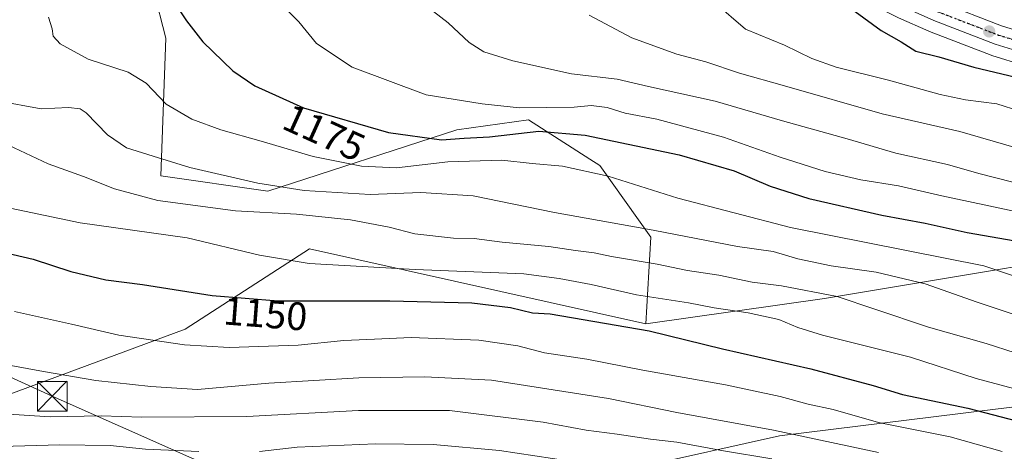
# Model space of a CAD drawing. Units: metres. Extents: x 583262 to 586690, y 4754384 to 4756740.
# Drawn here: x 583762 to 584011, y 4755624 to 4755733 of the extents above; entities that cross this region are included whole.
import ezdxf
from ezdxf.enums import TextEntityAlignment as Align

# ---------------------------------------------------------------- set-up
doc = ezdxf.new("R2010")
doc.units = ezdxf.units.M
doc.header["$MEASUREMENT"] = 0
doc.linetypes.add('DGN Style 4', pattern=[2.6384748266838614, 1.318413404963828, -0.6592067024819142, 0.001648016756204785, -0.6592067024819142])
doc.linetypes.add('DGN Style 5', pattern=[1.1536117293433497, 0.4944050268614355, -0.6592067024819142])
for name, color, linetype, lineweight in [('Arbolado forestal CxS', 92, 'Continuous', 0), ('Carretera de calzada única Cxs', 7, 'Continuous', 13), ('Carretera de calzada única eje', 7, 'DGN Style 4', 0), ('Curva de nivel maestra', 30, 'Continuous', 30), ('Curva de nivel normal', 30, 'Continuous', 0), ('Instalación de telecomunicaciones y medición Cxs', 135, 'Continuous', 0), ('Municipio CxS', 4, 'Continuous', 0), ('Núcleo urbano CxS', 7, 'Continuous', 0), ('Pastizal CxS', 92, 'Continuous', 0), ('Punto de cota en terreno', 7, 'Continuous', 0), ('Ruta', 7, 'DGN Style 5', 30), ('Rótulo de curva de nivel directora', 7, 'Continuous', 0), ('Tendido', 6, 'Continuous', 0), ('Torre de tendido puntual', 7, 'Continuous', 0)]:
    doc.layers.add(name, color=color, linetype=linetype, lineweight=lineweight)
doc.styles.add('Style-Arial', font='txt')

# ---------------------------------------------------------------- blocks, each defined once
blk = doc.blocks.new('*U10')
at = {"layer": 'Arbolado forestal CxS', "color": 92, "linetype": 'Continuous', "lineweight": 0}
blk.add_polyline3d([(583692.3683000002, 4755601.176700001, 1116.680300000007), (583766.8481000002, 4755596.570699999, 1113.726500000004), (583817.4458999997, 4755593.4419, 1111.654500000004), (583870.7289000005, 4755592.5397, 1110.071200000006), (583894.1250999998, 4755606.096100001, 1119.941999999996), (583918.7873000001, 4755620.299100001, 1131.515299999999), (583954.3051000005, 4755628.244899999, 1140.216), (584079.1630999995, 4755643.622099999, 1169.432199999996), (584123.0191000003, 4755660.381899999, 1188.555999999997), (584155.7620999999, 4755668.017700001, 1201.238200000007), (584161.7154999999, 4755669.406099999, 1203.435200000007), (584212.8224999999, 4755642.640500001, 1210.641799999998)], dxfattribs=at)
blk = doc.blocks.new('*U16')
at = {"layer": 'Pastizal CxS', "color": 92, "linetype": 'Continuous', "lineweight": 0}
for points in [[(583984.3243000006, 4755733.8575, 1200.999400000001), (583991.9943000004, 4755730.4575, 1201.387799999997), (583992.1328999996, 4755730.4001, 1201.3943), (584007.7285000002, 4755724.400699999, 1202.095400000006), (584007.8898999998, 4755724.3453, 1202.099199999997), (584024.2399000004, 4755719.2653, 1202.233999999997)], [(584058.5245000003, 4755678.4331, 1183.655499999993), (583965.6535, 4755662.962900001, 1160.3946), (583920.5075000003, 4755656.517899999, 1151.830799999996), (583921.7981000004, 4755678.435500001, 1164.954299999998), (583908.8995000003, 4755696.486300001, 1172.105800000005), (583906.3331000004, 4755698.135500001, 1172.723700000002), (583890.8416999998, 4755708.090500001, 1179.399799999999), (583872.7836999996, 4755705.511700001, 1177.591), (583825.0575000001, 4755690.040899999, 1165.110000000001), (583797.9694999997, 4755693.909499999, 1163.753500000006), (583799.2603000002, 4755728.721100001, 1173.678700000004), (583793.0695000002, 4755753.0657, 1174.458400000003)]]:
    blk.add_polyline3d(points, dxfattribs=at)
blk = doc.blocks.new('*U19')
at = {"layer": 'Pastizal CxS', "color": 92, "linetype": 'Continuous', "lineweight": 0}
for points in [[(584212.8224999999, 4755642.640500001, 1210.641799999998), (584161.7154999999, 4755669.406099999, 1203.435200000007), (584155.7620999999, 4755668.017700001, 1201.238200000007), (584123.0191000003, 4755660.381899999, 1188.555999999997), (584079.1630999995, 4755643.622099999, 1169.432199999996), (583954.3051000005, 4755628.244899999, 1140.216), (583918.7873000001, 4755620.299100001, 1131.515299999999), (583894.1250999998, 4755606.096100001, 1119.941999999996), (583870.7289000005, 4755592.5397, 1110.071200000006), (583817.4458999997, 4755593.4419, 1111.654500000004), (583766.8481000002, 4755596.570699999, 1113.726500000004), (583692.3683000002, 4755601.176700001, 1116.680300000007)], [(583724.6057000002, 4755625.6647, 1129.989100000006), (583804.1508999999, 4755655.1679, 1147.339300000007), (583835.5531000001, 4755675.486099999, 1157.2785), (583920.5075000003, 4755656.517899999, 1151.830799999996), (583965.6535, 4755662.962900001, 1160.3946), (584058.5245000003, 4755678.4331, 1183.655499999993), (584108.8306999998, 4755693.903700001, 1202.695600000006), (584124.5698999995, 4755697.602299999, 1207.971099999995), (584134.2215, 4755694.625499999, 1208.052299999996), (584145.4172999999, 4755690.257900001, 1208.743400000007), (584165.5904999999, 4755681.841700001, 1210.156000000003), (584181.4562999997, 4755674.891100001, 1211.597299999994), (584219.0721000005, 4755657.7531, 1213.851299999995)]]:
    blk.add_polyline3d(points, dxfattribs=at)
blk = doc.blocks.new('5PATER')
at = {"layer": 'Instalación de telecomunicaciones y medición Cxs', "linetype": 'Continuous', "lineweight": 0}
h = blk.add_hatch(color=51, dxfattribs=at)
edge = h.paths.add_edge_path()
edge.add_ellipse((0, 0), major_axis=(-0.1095731443231308, -0.1110710700762829), ratio=0.9994222409660322, start_angle=0, end_angle=360)
blk = doc.blocks.new('5TTEND')
at = {"layer": 'Municipio CxS', "color": 7, "linetype": 'Continuous', "lineweight": 0}
for p, q in [((-0.375, 0.3754), (0.375, -0.3746)), ((0.3720000000000001, 0.3784000000000001), (-0.3720000000000001, -0.3776))]:
    blk.add_line(p, q, dxfattribs=at)
at = {"layer": 'Municipio CxS', "color": 7, "linetype": 'Continuous', "lineweight": 0, "flags": 128}
blk.add_lwpolyline([(-0.375, -0.3746), (0.375, -0.3746), (0.375, 0.3754), (-0.375, 0.3754), (-0.3720000000000001, -0.3776)], dxfattribs=at)

msp = doc.modelspace()

# ---------------------------------------------------------------- linework, layer by layer
at = {"layer": 'Arbolado forestal CxS', "color": 92, "linetype": 'Continuous', "lineweight": 0}
for points in [[(583745.8025000002, 4755850.811100001, 1188.555099999998), (583771.8054999998, 4755838.133500001, 1190.5766), (583773.5217000004, 4755837.296900001, 1190.748099999997), (583787.6372999996, 4755830.4167, 1191.925799999997), (583796.2605, 4755816.2435, 1188.978900000002), (583787.5290999999, 4755791.8553, 1179.702999999994), (583781.9880999997, 4755771.536699999, 1173.423200000005), (583793.0695000002, 4755753.0657, 1174.458400000003), (583799.2603000002, 4755728.721100001, 1173.678700000004), (583797.9694999997, 4755693.909499999, 1163.753500000006), (583825.0575000001, 4755690.040899999, 1165.110000000001), (583872.7836999996, 4755705.511700001, 1177.591), (583890.8416999998, 4755708.090500001, 1179.399799999999), (583906.3331000004, 4755698.135500001, 1172.723700000002), (583908.8995000003, 4755696.486300001, 1172.105800000005), (583921.7981000004, 4755678.435500001, 1164.954299999998), (583920.5075000003, 4755656.517899999, 1151.830799999996), (583835.5531000001, 4755675.486099999, 1157.2785), (583804.1508999999, 4755655.1679, 1147.339300000007), (583724.6057000002, 4755625.6647, 1129.989100000006)], [(583787.6372999996, 4755830.4167, 1191.925799999997), (583796.2605, 4755816.2435, 1188.978900000002), (583787.5290999999, 4755791.8553, 1179.702999999994), (583781.9880999997, 4755771.536699999, 1173.423200000005), (583793.0695000002, 4755753.0657, 1174.458400000003), (583799.2603000002, 4755728.721100001, 1173.678700000004), (583797.9694999997, 4755693.909499999, 1163.753500000006), (583825.0575000001, 4755690.040899999, 1165.110000000001), (583872.7836999996, 4755705.511700001, 1177.591), (583890.8416999998, 4755708.090500001, 1179.399799999999), (583906.3331000004, 4755698.135500001, 1172.723700000002), (583908.8995000003, 4755696.486300001, 1172.105800000005), (583921.7981000004, 4755678.435500001, 1164.954299999998), (583920.5075000003, 4755656.517899999, 1151.830799999996)], [(583651.1061000006, 4755635.9779, 1120.766499999998), (583671.3306999998, 4755629.5441, 1123.088199999998), (583677.2389000002, 4755627.6647, 1123.461800000005), (583724.6057000002, 4755625.6647, 1129.989100000006), (583804.1508999999, 4755655.1679, 1147.339300000007), (583835.5531000001, 4755675.486099999, 1157.2785), (583920.5075000003, 4755656.517899999, 1151.830799999996)], [(583651.1061000006, 4755635.9779, 1120.766499999998), (583631.7074999996, 4755601.833900001, 1106.346300000005), (583648.5273000002, 4755598.5997, 1108.974300000002), (583692.3683000002, 4755601.176700001, 1116.680300000007), (583766.8481000002, 4755596.570699999, 1113.726500000004), (583817.4458999997, 4755593.4419, 1111.654500000004), (583870.7289000005, 4755592.5397, 1110.071200000006), (583894.1250999998, 4755606.096100001, 1119.941999999996), (583918.7873000001, 4755620.299100001, 1131.515299999999), (583954.3051000005, 4755628.244899999, 1140.216), (584079.1630999995, 4755643.622099999, 1169.432199999996), (584123.0191000003, 4755660.381899999, 1188.555999999997), (584155.7620999999, 4755668.017700001, 1201.238200000007), (584161.7154999999, 4755669.406099999, 1203.435200000007), (584212.8224999999, 4755642.640500001, 1210.641799999998)]]:
    msp.add_polyline3d(points, dxfattribs=at)
at = {"layer": 'Carretera de calzada única Cxs', "color": 7, "linetype": 'Continuous', "lineweight": 13}
for points in [[(583749.0100999996, 4755857.9801, 1189.579500000007), (583775.2500999998, 4755845.190099999, 1192.339399999997), (583800.7001, 4755832.780099999, 1193.8802), (583837.1801000005, 4755814.7501, 1200.502800000002), (583897.9301000005, 4755784.9901, 1198.453299999994), (583915.8501000004, 4755776.2401, 1197.836599999995), (583950.8901000004, 4755759.0001, 1199.794599999994), (583975.7301000003, 4755747.030099999, 1200.867700000003), (583987.6201, 4755740.9801, 1201.708400000003), (583995.0601000004, 4755737.6801, 1201.941999999996), (584010.3701, 4755731.790100001, 1203.089000000007), (584026.3400999998, 4755726.8301, 1203.554300000003), (584055.6601, 4755720.7601, 1205.368600000002), (584112.4401000004, 4755709.0701, 1208.395799999999), (584121.9401000004, 4755706.630100001, 1208.489700000006), (584136.8101000004, 4755702.040100001, 1209.507500000007), (584148.3501000004, 4755697.540100001, 1210.112999999998), (584168.6801000005, 4755689.0601, 1211.682400000005), (584184.6601, 4755682.0601, 1212.102799999993), (584222.2901, 4755664.9101, 1214.599499999997)], [(583749.0100999996, 4755857.9801, 1189.579500000007), (583775.2500999998, 4755845.190099999, 1192.339399999997), (583800.7001, 4755832.780099999, 1193.8802), (583837.1801000005, 4755814.7501, 1200.502800000002), (583897.9301000005, 4755784.9901, 1198.453299999994), (583915.8501000004, 4755776.2401, 1197.836599999995), (583950.8901000004, 4755759.0001, 1199.794599999994), (583975.7301000003, 4755747.030099999, 1200.867700000003), (583987.6201, 4755740.9801, 1201.708400000003), (583995.0601000004, 4755737.6801, 1201.941999999996), (584010.3701, 4755731.790100001, 1203.089000000007), (584026.3400999998, 4755726.8301, 1203.554300000003), (584055.6601, 4755720.7601, 1205.368600000002), (584112.4401000004, 4755709.0701, 1208.395799999999), (584121.9401000004, 4755706.630100001, 1208.489700000006), (584136.8101000004, 4755702.040100001, 1209.507500000007), (584148.3501000004, 4755697.540100001, 1210.112999999998), (584168.6801000005, 4755689.0601, 1211.682400000005), (584184.6601, 4755682.0601, 1212.102799999993), (584222.2901, 4755664.9101, 1214.599499999997)], [(584200.2562999995, 4755669.622199999, 1213.0052), (584182.6801000005, 4755677.630100001, 1211.970300000001), (584166.7701000003, 4755684.600099999, 1210.925199999998), (584146.5401, 4755693.040100001, 1209.839900000006), (584135.2100999998, 4755697.460100001, 1209.280100000004), (584120.6201, 4755701.960100001, 1208.423500000004), (584111.3501000004, 4755704.340100001, 1207.886400000003), (584054.6801000005, 4755716.0101, 1204.763399999996), (584025.1300999997, 4755722.130100001, 1203.378700000001), (584008.7801000001, 4755727.210100001, 1202.698499999999), (583993.2100999998, 4755733.200099999, 1201.867100000003), (583985.5401, 4755736.600099999, 1201.396399999998), (583973.5800999999, 4755742.6801, 1200.679799999998), (583948.7701000003, 4755754.640100001, 1199.242199999993), (583913.7200999996, 4755771.890100001, 1197.741899999994), (583895.8000999996, 4755780.630100001, 1200.407600000006), (583835.0401, 4755810.4001, 1196.852899999998), (583798.5601000004, 4755828.4301, 1194.087899999999), (583773.1201, 4755840.8301, 1191.364799999996), (583747.0301000001, 4755853.550100001, 1189.5717)], [(584200.2564000003, 4755669.622199999, 1213.0052), (584182.6801000005, 4755677.630100001, 1211.970300000001), (584166.7701000003, 4755684.600099999, 1210.925199999998), (584146.5401, 4755693.040100001, 1209.839900000006), (584135.2100999998, 4755697.460100001, 1209.280100000004), (584120.6201, 4755701.960100001, 1208.423500000004), (584111.3501000004, 4755704.340100001, 1207.886400000003), (584054.6801000005, 4755716.0101, 1204.763399999996), (584025.1300999997, 4755722.130100001, 1203.378700000001), (584008.7801000001, 4755727.210100001, 1202.698499999999), (583993.2100999998, 4755733.200099999, 1201.867100000003), (583985.5401, 4755736.600099999, 1201.396399999998), (583973.5800999999, 4755742.6801, 1200.679799999998), (583948.7701000003, 4755754.640100001, 1199.242199999993), (583913.7200999996, 4755771.890100001, 1197.741899999994), (583895.8000999996, 4755780.630100001, 1200.407600000006), (583835.0401, 4755810.4001, 1196.852899999998), (583798.5601000004, 4755828.4301, 1194.087899999999), (583773.1201, 4755840.8301, 1191.364799999996), (583747.0301000001, 4755853.550100001, 1189.5717)]]:
    msp.add_polyline3d(points, dxfattribs=at)
at = {"layer": 'Carretera de calzada única eje', "color": 7, "linetype": 'DGN Style 4', "lineweight": 0}
msp.add_polyline3d([(583761.1401000004, 4755849.370100001, 1190.764299999996), (583774.1801000005, 4755843.0101, 1191.7935), (583786.9001000002, 4755836.8101, 1193.785099999994), (583799.6300999997, 4755830.600099999, 1193.822), (583817.8701, 4755821.590100001, 1194.569699999993), (583836.1101000002, 4755812.5701, 1197.190100000007), (583866.4901000002, 4755797.690099999, 1196.127699999997), (583896.8601000002, 4755782.8101, 1198.509900000005), (583905.8201000001, 4755778.440099999, 1197.657300000006), (583914.7801000001, 4755774.0601, 1197.884000000005), (583932.3101000004, 4755765.440099999, 1198.570399999997), (583949.8300999999, 4755756.8201, 1199.427400000001), (583974.6501000002, 4755744.850099999, 1200.765899999999), (583980.6001000004, 4755741.8301, 1201.155299999999), (583986.5800999999, 4755738.790100001, 1201.537899999996), (583994.1300999997, 4755735.440099999, 1201.880999999994), (584001.7901, 4755732.4901, 1202.327000000005), (584009.5701000001, 4755729.5001, 1202.873699999996), (584017.5601000004, 4755727.020099999, 1203.085500000001)], dxfattribs=at)
at = {"layer": 'Curva de nivel maestra', "color": 30, "linetype": 'Continuous', "lineweight": 30, "flags": 128}
for points, elevation in [([(583797.4500000002, 4755743.800100001), (583804.4800000004, 4755733.050100001), (583808.6399999997, 4755727.800100001), (583816.2300000004, 4755720.4801), (583821.7800000003, 4755716.640100001), (583834.0599999996, 4755711.0801), (583855.54, 4755704.9001), (583868.8600000005, 4755702.9801), (583874.6500000004, 4755703.420100001), (583881, 4755703.790100001), (583893.5199999996, 4755705.200099999), (583905.1799999997, 4755704.200099999), (583928.9000000004, 4755699.2401), (583942.79, 4755695.140100001), (583951.9500000002, 4755691.270099999), (583961.6699999999, 4755688.220100001), (583980.1100000005, 4755683.960100001), (583991.0300000003, 4755681.940099999), (584001.6900000004, 4755679.640100001), (584015.7199999997, 4755677.170100001)], 1175), ([(583973.3899999997, 4755735.4101), (583979.9100000003, 4755730.600099999), (583984.9699999997, 4755727.7401), (583988.6699999999, 4755725.380100001), (583994.5499999998, 4755723.9901), (584003.3700000001, 4755721.360099999), (584013.9600000001, 4755718.850099999)], 1200), ([(583750.2199999997, 4755676.4901), (583765.7400000002, 4755672.870100001), (583775.2999999998, 4755669.710100001), (583784.0800000001, 4755667.6601), (583793.3700000001, 4755666.440099999), (583810.9699999997, 4755663.6501), (583827.6699999999, 4755662.360099999), (583855.8600000005, 4755662.370100001), (583876.5899999999, 4755661.860099999), (583886.2999999998, 4755660.6601), (583891.8499999996, 4755659.270099999), (583896.3099999996, 4755659.0801), (583921.3899999997, 4755654.7401), (583939.8399999999, 4755650.190099999), (583962.1600000003, 4755645.1801), (583977.9100000003, 4755640.9301), (583985.3300000001, 4755638.6801), (584001.8300000001, 4755635.1801), (584016.3899999997, 4755631.4101), (584028.5099999999, 4755627.530099999), (584042.7999999998, 4755623.4801)], 1150)]:
    msp.add_lwpolyline(points, dxfattribs=dict(at, elevation=elevation))
at = {"layer": 'Curva de nivel normal', "color": 30, "linetype": 'Continuous', "lineweight": 0, "flags": 128}
for points, elevation in [([(583865, 4755736.890000001), (583870.6100000005, 4755732.609999999), (583875.9000000004, 4755727.59), (583879.5700000003, 4755725.26), (583886.9299999997, 4755722.960000001), (583901.7199999997, 4755719.710000001), (583913.2999999998, 4755718.34), (583921.2199999997, 4755716.49), (583938.0199999996, 4755712.82), (583955.0199999996, 4755707.800000001), (583971.3600000005, 4755703.25), (583983.6799999997, 4755699.67), (583996.6699999999, 4755696.77), (584004.6299999999, 4755694.49), (584017.5099999999, 4755691.25)], 1185), ([(583937.8399999999, 4755737.699999999), (583945.6500000004, 4755731), (583955.5599999996, 4755726.91), (583962.4100000003, 4755723.539999999), (583968.5700000003, 4755721.390000001), (583981.8399999999, 4755718.109999999), (583994.8799999999, 4755714.439999999), (584001.2800000003, 4755713.08), (584009.1299999999, 4755712.09), (584020.8099999996, 4755708.42)], 1195), ([(583829.0300000003, 4755736.710000001), (583832.8399999999, 4755732.850000001), (583837.2999999998, 4755727.32), (583846.3600000005, 4755721.369999999), (583865.0199999996, 4755714.369999999), (583879.1600000003, 4755712.130000001), (583888.6100000005, 4755711.100000001), (583902.4000000004, 4755711.289999999), (583906.6699999999, 4755711.66), (583910.7400000002, 4755711.180000001), (583915.29, 4755709.710000001), (583923.2599999999, 4755708.27), (583940.1399999997, 4755703.710000001), (583954.4100000003, 4755698.640000001), (583965.7999999998, 4755695.039999999), (583974.7999999998, 4755692.9), (583984.2999999998, 4755691.350000001), (583995.2599999999, 4755688.850000001), (584013.8799999999, 4755684.930000001)], 1180), ([(583906.1900000004, 4755734.539999999), (583916.9600000001, 4755728.810000001), (583928.3300000001, 4755724.680000001), (583935.6699999999, 4755722.75), (583944.2000000002, 4755719.83), (583955.5499999998, 4755716.640000001), (583980.1900000004, 4755709.539999999), (583999.8099999996, 4755705.16), (584013.4800000004, 4755701.199999999)], 1190), ([(583769.6799999997, 4755734.02), (583770.5300000003, 4755731.02), (583770.8300000001, 4755729.17), (583772.6200000001, 4755727.300000001), (583779.6799999997, 4755723.359999999), (583789.7800000003, 4755720.119999999), (583794.3300000001, 4755717.34), (583799.3600000005, 4755712.039999999), (583805.8300000001, 4755708.26), (583813.2000000002, 4755705.550000001), (583823.3700000001, 4755702.710000001), (583836.5099999999, 4755698.800000001), (583848.6600000003, 4755696.33), (583857.5, 4755695.939999999), (583870.5199999996, 4755697.430000001), (583884.1399999997, 4755697.859999999), (583891.8200000003, 4755697.02), (583899.4500000002, 4755696.369999999), (583910.9800000004, 4755693.83), (583928.5999999996, 4755688.279999999), (583957.0300000003, 4755680.859999999), (584005.9000000004, 4755671.17), (584032.3499999996, 4755662.26)], 1170), ([(583756.7000000002, 4755712.890000001), (583767.7999999998, 4755710.82), (583774.6600000003, 4755711.189999999), (583777.6200000001, 4755710.84), (583779.1399999997, 4755709.850000001), (583784.5599999996, 4755704.25), (583789.2999999998, 4755701.029999999), (583796.1100000005, 4755698.92), (583805.3499999996, 4755696.060000001), (583822.4800000004, 4755692.07), (583834.2000000002, 4755690.210000001), (583850.8600000005, 4755689.210000001), (583863.6600000003, 4755689.680000001), (583876.9000000004, 4755688.83), (583897.4400000004, 4755684.680000001), (583922.3399999999, 4755680.180000001), (583943.6799999997, 4755676.09), (583952.7100000001, 4755674.77), (583958.9199999999, 4755672.960000001), (583967.3099999996, 4755671.210000001), (583978.7199999997, 4755669.539999999), (583991.04, 4755666.640000001), (584004.2000000002, 4755661.99), (584017.8700000001, 4755657.430000001)], 1165), ([(583759.5599999996, 4755701.689999999), (583769.5599999996, 4755696.949999999), (583778.4699999997, 4755693.76), (583786.3200000003, 4755690.609999999), (583797.25, 4755687.66), (583816.9000000004, 4755685.100000001), (583832.2800000003, 4755684.199999999), (583845.9000000004, 4755682.800000001), (583855.6699999999, 4755680.91), (583862.1500000004, 4755679.300000001), (583871.9100000003, 4755678.199999999), (583877.1500000004, 4755678.119999999), (583884.1799999997, 4755677.180000001), (583896.04, 4755676.050000001), (583902.7699999996, 4755675.01), (583907.4900000002, 4755674.480000001), (583911.8600000005, 4755673.539999999), (583923.4000000004, 4755671.57), (583931.0700000003, 4755670.029999999), (583938.9400000004, 4755668.779999999), (583947.3600000005, 4755667.050000001), (583954.7599999999, 4755666.109999999), (583968.7999999998, 4755663.430000001), (583978.3799999999, 4755660.199999999), (583991.9199999999, 4755655.680000001), (584006.4699999997, 4755651.52), (584028.4400000004, 4755644.449999999)], 1160), ([(583754.6299999999, 4755686.880000001), (583777.6699999999, 4755682.08), (583804.7000000002, 4755678.279999999), (583822.9100000003, 4755673.880000001), (583835.4400000004, 4755671.800000001), (583862.2400000002, 4755670.279999999), (583889.6799999997, 4755669.16), (583898.5899999999, 4755667.970000001), (583906.7400000002, 4755666.42), (583918.1299999999, 4755663.82), (583931.2599999999, 4755661.859999999), (583937.79, 4755660.560000001), (583946.3399999999, 4755659.279999999), (583954.0599999996, 4755657.58), (583958.9000000004, 4755655.560000001), (583965.1399999997, 4755653.66), (583987.3700000001, 4755648.060000001), (584003.9100000003, 4755642.74), (584020.6200000001, 4755638.230000001), (584029.1399999997, 4755635.640000001), (584036.5300000003, 4755633.880000001), (584047.6500000004, 4755630.33), (584062.2300000004, 4755625.92), (584066.8300000001, 4755623.33)], 1155), ([(583761.0899999999, 4755659.609999999), (583775.4500000002, 4755656.42), (583787.4199999999, 4755653.66), (583803.9900000002, 4755651.220000001), (583815.2999999998, 4755650.51), (583832.6600000003, 4755651.16), (583844.2400000002, 4755652.350000001), (583851.9500000002, 4755652.619999999), (583861.2400000002, 4755653.029999999), (583878.3300000001, 4755652.430000001), (583888.1900000004, 4755650.930000001), (583894.9299999997, 4755649.16), (583905.5800000001, 4755647.57), (583919.7400000002, 4755644.82), (583940.6100000005, 4755641.140000001), (583954.4600000001, 4755638.140000001), (583961.5199999996, 4755636.199999999), (583967.8499999996, 4755634.859999999), (583979.2699999996, 4755631.619999999), (583997.3700000001, 4755627.99), (584010.5, 4755624.24)], 1145), ([(583760.0999999996, 4755645.970000001), (583768.3799999999, 4755644.449999999), (583781.5599999996, 4755642.199999999), (583795.5199999996, 4755640.67), (583807.3099999996, 4755639.939999999), (583825.2999999998, 4755641.49), (583848, 4755642.880000001), (583864.6699999999, 4755643.100000001), (583881.5199999996, 4755642.26), (583911.1200000001, 4755637.66), (583928.3399999999, 4755634.15), (583952.7800000003, 4755629.66), (583979.2999999998, 4755624)], 1140), ([(583755.6100000005, 4755633.939999999), (583770.0999999996, 4755632.99), (583782.9299999997, 4755633.26), (583793.2199999997, 4755632.980000001), (583819.7699999996, 4755633.119999999), (583847.9500000002, 4755634.630000001), (583870.9199999999, 4755634.66), (583894.5800000001, 4755631.640000001), (583905.4800000004, 4755629.66), (583913.2599999999, 4755628.65), (583921.6699999999, 4755627.34), (583928.2999999998, 4755626.640000001), (583940.1200000001, 4755624.470000001), (583952.3600000005, 4755622.369999999)], 1135), ([(583746, 4755625.199999999), (583772.4800000004, 4755625.970000001), (583785.1799999997, 4755625.75), (583794.1399999997, 4755624.83), (583807.5800000001, 4755624.26)], 1130), ([(583822.9199999999, 4755624.27), (583832.4400000004, 4755625.350000001), (583852.2599999999, 4755626.180000001), (583866.7999999998, 4755626.02), (583883.54, 4755624.5), (583901.4000000004, 4755621.850000001)], 1130)]:
    msp.add_lwpolyline(points, dxfattribs=dict(at, elevation=elevation))
at = {"layer": 'Núcleo urbano CxS', "color": 7, "linetype": 'Continuous', "lineweight": 0}
for points in [[(584024.2399000004, 4755719.2653, 1202.233999999997), (584007.8898999998, 4755724.3453, 1202.099199999997), (584007.7285000002, 4755724.400699999, 1202.095400000006), (583992.1328999996, 4755730.4001, 1201.3943), (583991.9943000004, 4755730.4575, 1201.387799999997), (583984.3243000006, 4755733.8575, 1200.999400000001), (583984.1804999998, 4755733.925899999, 1200.988800000007), (583972.2489, 4755739.9915, 1200.251399999994), (583947.4562999997, 4755751.9431, 1198.705900000001), (583912.4001000002, 4755769.1961, 1196.965400000001), (583894.4824999999, 4755777.934900001, 1195.894), (583894.2619000003, 4755778.0429, 1195.871899999998), (583833.7154999999, 4755807.7083, 1193.838699999993), (583816.3432999998, 4755816.294500001, 1193.279299999995), (583797.2383000003, 4755825.7371, 1192.6967), (583787.6372999996, 4755830.4167, 1191.925799999997), (583773.5217000004, 4755837.296900001, 1190.748099999997), (583771.8054999998, 4755838.133500001, 1190.5766), (583745.8025000002, 4755850.811100001, 1188.555099999998)], [(583894.2619000003, 4755778.0429, 1195.871899999998), (583894.4824999999, 4755777.934900001, 1195.894), (583912.4001000002, 4755769.1961, 1196.965400000001), (583947.4562999997, 4755751.9431, 1198.705900000001), (583972.2489, 4755739.9915, 1200.251399999994), (583984.1804999998, 4755733.925899999, 1200.988800000007), (583984.3243000006, 4755733.8575, 1200.999400000001), (583991.9943000004, 4755730.4575, 1201.387799999997), (583992.1328999996, 4755730.4001, 1201.3943), (584007.7285000002, 4755724.400699999, 1202.095400000006), (584007.8898999998, 4755724.3453, 1202.099199999997), (584024.2399000004, 4755719.2653, 1202.233999999997), (584024.5217000004, 4755719.192500001, 1202.258400000006), (584054.0733000003, 4755713.072100001, 1204.318499999994), (584110.6741000004, 4755701.416300001, 1207.247199999998), (584119.8044999996, 4755699.0723, 1207.697899999999), (584124.5698999995, 4755697.602299999, 1207.971099999995)]]:
    msp.add_polyline3d(points, dxfattribs=at)
at = {"layer": 'Pastizal CxS', "color": 92, "linetype": 'Continuous', "lineweight": 0}
for points in [[(583787.6372999996, 4755830.4167, 1191.925799999997), (583796.2605, 4755816.2435, 1188.978900000002), (583787.5290999999, 4755791.8553, 1179.702999999994), (583781.9880999997, 4755771.536699999, 1173.423200000005), (583793.0695000002, 4755753.0657, 1174.458400000003), (583799.2603000002, 4755728.721100001, 1173.678700000004), (583797.9694999997, 4755693.909499999, 1163.753500000006), (583825.0575000001, 4755690.040899999, 1165.110000000001), (583872.7836999996, 4755705.511700001, 1177.591), (583890.8416999998, 4755708.090500001, 1179.399799999999), (583906.3331000004, 4755698.135500001, 1172.723700000002), (583908.8995000003, 4755696.486300001, 1172.105800000005), (583921.7981000004, 4755678.435500001, 1164.954299999998), (583920.5075000003, 4755656.517899999, 1151.830799999996)], [(583894.2619000003, 4755778.0429, 1195.871899999998), (583894.4824999999, 4755777.934900001, 1195.894), (583912.4001000002, 4755769.1961, 1196.965400000001), (583947.4562999997, 4755751.9431, 1198.705900000001), (583972.2489, 4755739.9915, 1200.251399999994), (583984.1804999998, 4755733.925899999, 1200.988800000007), (583984.3243000006, 4755733.8575, 1200.999400000001), (583991.9943000004, 4755730.4575, 1201.387799999997), (583992.1328999996, 4755730.4001, 1201.3943), (584007.7285000002, 4755724.400699999, 1202.095400000006), (584007.8898999998, 4755724.3453, 1202.099199999997), (584024.2399000004, 4755719.2653, 1202.233999999997), (584024.5217000004, 4755719.192500001, 1202.258400000006), (584054.0733000003, 4755713.072100001, 1204.318499999994), (584110.6741000004, 4755701.416300001, 1207.247199999998), (584119.8044999996, 4755699.0723, 1207.697899999999), (584124.5698999995, 4755697.602299999, 1207.971099999995)], [(584124.5698999995, 4755697.602299999, 1207.971099999995), (584108.8306999998, 4755693.903700001, 1202.695600000006), (584058.5245000003, 4755678.4331, 1183.655499999993), (583965.6535, 4755662.962900001, 1160.3946), (583920.5075000003, 4755656.517899999, 1151.830799999996)], [(583651.1061000006, 4755635.9779, 1120.766499999998), (583671.3306999998, 4755629.5441, 1123.088199999998), (583677.2389000002, 4755627.6647, 1123.461800000005), (583724.6057000002, 4755625.6647, 1129.989100000006), (583804.1508999999, 4755655.1679, 1147.339300000007), (583835.5531000001, 4755675.486099999, 1157.2785), (583920.5075000003, 4755656.517899999, 1151.830799999996)], [(583651.1061000006, 4755635.9779, 1120.766499999998), (583631.7074999996, 4755601.833900001, 1106.346300000005), (583648.5273000002, 4755598.5997, 1108.974300000002), (583692.3683000002, 4755601.176700001, 1116.680300000007), (583766.8481000002, 4755596.570699999, 1113.726500000004), (583817.4458999997, 4755593.4419, 1111.654500000004), (583870.7289000005, 4755592.5397, 1110.071200000006), (583894.1250999998, 4755606.096100001, 1119.941999999996), (583918.7873000001, 4755620.299100001, 1131.515299999999), (583954.3051000005, 4755628.244899999, 1140.216), (584079.1630999995, 4755643.622099999, 1169.432199999996), (584123.0191000003, 4755660.381899999, 1188.555999999997), (584155.7620999999, 4755668.017700001, 1201.238200000007), (584161.7154999999, 4755669.406099999, 1203.435200000007), (584212.8224999999, 4755642.640500001, 1210.641799999998)]]:
    msp.add_polyline3d(points, dxfattribs=at)
at = {"layer": 'Ruta', "color": 7, "linetype": 'DGN Style 5', "lineweight": 30}
msp.add_polyline3d([(583761.1401000004, 4755849.370100001, 1190.764299999996), (583774.1801000005, 4755843.0101, 1191.7935), (583786.9001000002, 4755836.8101, 1193.785099999994), (583799.6300999997, 4755830.600099999, 1193.822), (583817.8701, 4755821.590100001, 1194.569699999993), (583836.1101000002, 4755812.5701, 1197.190100000007), (583866.4901000002, 4755797.690099999, 1196.127699999997), (583896.8601000002, 4755782.8101, 1198.509900000005), (583905.8201000001, 4755778.440099999, 1197.657300000006), (583914.7801000001, 4755774.0601, 1197.884000000005), (583932.3101000004, 4755765.440099999, 1198.570399999997), (583949.8300999999, 4755756.8201, 1199.427400000001), (583974.6501000002, 4755744.850099999, 1200.765899999999), (583980.6001000004, 4755741.8301, 1201.155299999999), (583986.5800999999, 4755738.790100001, 1201.537899999996), (583994.1300999997, 4755735.440099999, 1201.880999999994), (584001.7901, 4755732.4901, 1202.327000000005), (584009.5701000001, 4755729.5001, 1202.873699999996), (584017.5601000004, 4755727.020099999, 1203.085500000001)], dxfattribs=at)
at = {"layer": 'Tendido', "color": 6, "linetype": 'Continuous', "lineweight": 0}
msp.add_polyline3d([(583272.1556000002, 4755861.5966, 1146.217300000004), (583338.1704000002, 4755830.259199999, 1155.701000000001), (583537.3460999997, 4755743.470600001, 1144.700299999997), (583651.9108999996, 4755692.1414, 1144.414499999999), (583692.6568, 4755673.752800001, 1147.218399999998), (583770.5788000004, 4755638.227499999, 1142.112899999993), (584081.25, 4755500.32, 1188.563899999994)], dxfattribs=at)

# ---------------------------------------------------------------- block references
at = {"layer": 'Arbolado forestal CxS', "color": 92, "linetype": 'Continuous', "lineweight": 0}
msp.add_blockref('*U10', (0, 0), dxfattribs=at)
at = {"layer": 'Pastizal CxS', "color": 92, "linetype": 'Continuous', "lineweight": 0}
for name in ['*U16', '*U19']:
    msp.add_blockref(name, (0, 0), dxfattribs=at)
at = {"layer": 'Punto de cota en terreno', "color": 7, "linetype": 'Continuous', "lineweight": 0, "xscale": 10, "yscale": 10, "zscale": 10}
msp.add_blockref('5PATER', (584007.2300000004, 4755730.4, 1202.520000000004), dxfattribs=at)
at = {"layer": 'Torre de tendido puntual', "color": 7, "linetype": 'Continuous', "lineweight": 0, "xscale": 10, "yscale": 10, "zscale": 10}
msp.add_blockref('5TTEND', (583770.5788000004, 4755638.227499999, 1142.112899999993), dxfattribs=at)

# ---------------------------------------------------------------- texts
at = {"layer": 'Rótulo de curva de nivel directora', "color": 7, "linetype": 'Continuous', "lineweight": 0, "style": 'Style-Arial'}
for s, rotation, p in [('1175', 335.6405127830963, (583839.2630256821, 4755704.854884331)), ('1150', 355.582880782675, (583824.4271201957, 4755659.068662335))]:
    msp.add_text(s, height=7.000000000000002, rotation=rotation, dxfattribs=at).set_placement(p, align=Align.MIDDLE_CENTER)

doc.saveas('drawing.dxf')
